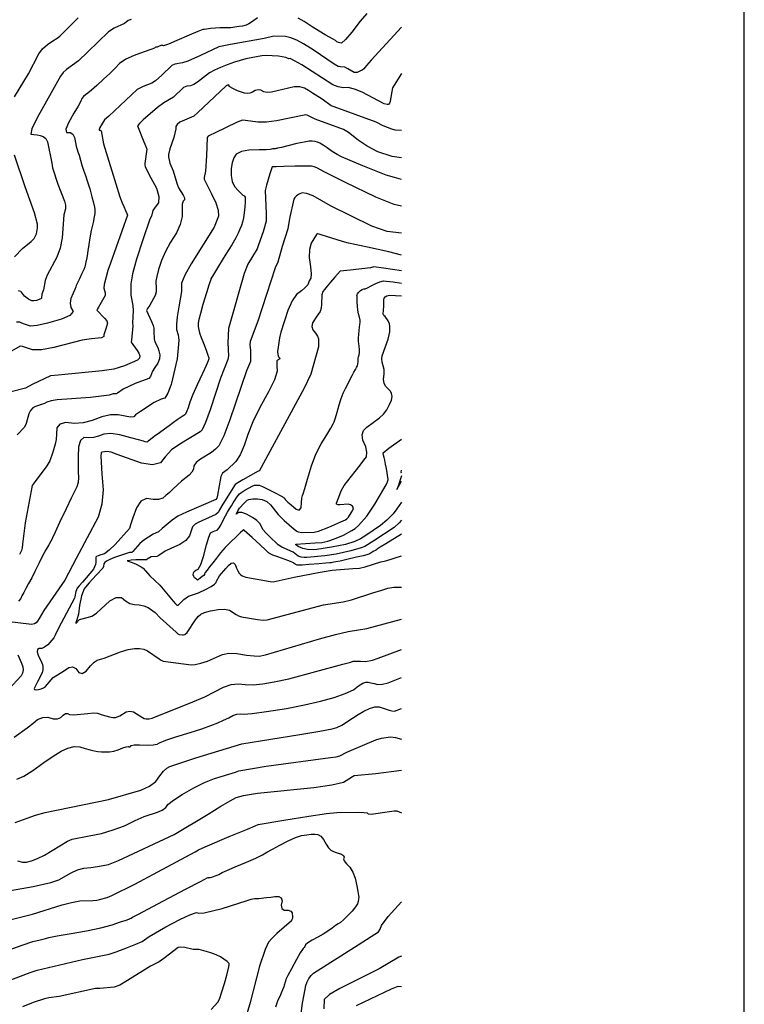
# Model space of a CAD drawing. Extents: x 361922 to 365122, y 1013908 to 1016908.
# Drawn here: x 364846 to 365072, y 1014384 to 1014691 of the extents above; entities that cross this region are included whole.
import ezdxf

# ---------------------------------------------------------------- set-up
doc = ezdxf.new("R2010")
doc.units = 0
doc.header["$LTSCALE"] = 25
doc.header["$MEASUREMENT"] = 0
for name, color, linetype in [('5', 5, 'CONTINUOUS'), ('INDEX', 1, 'CONTINUOUS'), ('INTER', 33, 'CONTINUOUS')]:
    doc.layers.add(name, color=color, linetype=linetype)

msp = doc.modelspace()

# ---------------------------------------------------------------- linework, layer by layer
at = {"layer": '5'}
msp.add_line((365071.59, 1013958.17), (365071.59, 1016858.17), dxfattribs=at)
at = {"layer": 'INDEX', "color": 1, "linetype": 'CONTINUOUS'}
for points in [[(364919.79, 1014691.32), (364918.29, 1014690.21), (364917.14, 1014689.44), (364916.33, 1014689.01), (364915.86, 1014688.91), (364915.1, 1014688.78), (364914.06, 1014688.61), (364912.72, 1014688.4), (364911.48, 1014688.27), (364910.35, 1014688.22), (364909.31, 1014688.24), (364908.09, 1014688.21), (364906.71, 1014688.12), (364905.15, 1014687.97), (364903.97, 1014687.85), (364903.19, 1014687.75), (364902.8, 1014687.67), (364901.25, 1014687.06), (364898.55, 1014685.91), (364894.7, 1014684.22), (364892.03, 1014683.13), (364890.56, 1014682.62), (364890.28, 1014682.71), (364890, 1014682.74), (364889.72, 1014682.71), (364889.44, 1014682.62), (364889.18, 1014682.53), (364888.95, 1014682.43), (364888.73, 1014682.32), (364888.53, 1014682.24), (364888.31, 1014682.18), (364888.1, 1014682.14), (364887.93, 1014682.08), (364887.8, 1014682), (364887.7, 1014681.9), (364886.6, 1014681.46), (364884.49, 1014680.7), (364881.36, 1014679.61), (364878.81, 1014678.41), (364876.82, 1014677.08), (364875.41, 1014675.63), (364873.75, 1014674), (364871.86, 1014672.2), (364869.74, 1014670.22), (364868.09, 1014668.76), (364866.9, 1014667.81), (364866.19, 1014667.37), (364865.59, 1014666.81), (364865.1, 1014666.14), (364864.72, 1014665.35), (364863.89, 1014663.83), (364862.61, 1014661.58), (364860.89, 1014658.61), (364860.12, 1014656.63), (364860.31, 1014655.62), (364861.45, 1014655.61), (364862.29, 1014655.07), (364862.82, 1014654.01), (364863.05, 1014652.44), (364863.26, 1014651.29), (364863.45, 1014650.57), (364863.61, 1014650.29), (364863.86, 1014649.59), (364864.18, 1014648.49), (364864.59, 1014646.99), (364865.07, 1014645.42), (364865.6, 1014643.8), (364866.21, 1014642.11), (364866.84, 1014640.16), (364867.52, 1014637.96), (364868.22, 1014635.5), (364868.72, 1014633.61), (364869, 1014632.32), (364869.06, 1014631.6), (364869.1, 1014631.02), (364869.11, 1014630.59), (364869.1, 1014630.29), (364868.91, 1014629.27), (364868.54, 1014627.53), (364867.98, 1014625.05), (364867.53, 1014622.75), (364867.2, 1014620.63), (364866.97, 1014618.69), (364866.76, 1014617.14), (364866.54, 1014615.98), (364866.34, 1014615.2), (364866.17, 1014614.56), (364866.05, 1014614.05), (364865.95, 1014613.66), (364865.63, 1014612.85), (364865.07, 1014611.6), (364864.28, 1014609.93), (364863.7, 1014608.67), (364863.33, 1014607.83), (364863.17, 1014607.41), (364862.84, 1014606.6), (364862.34, 1014605.41), (364861.67, 1014603.83), (364861.45, 1014602.36), (364861.67, 1014601), (364862.35, 1014599.74), (364861.35, 1014598.51), (364858.68, 1014597.29), (364854.34, 1014596.08), (364851.12, 1014595.39), (364849.03, 1014595.19), (364848.07, 1014595.49), (364847.19, 1014595.8), (364846.4, 1014596.1), (364845.7, 1014596.41), (364844.68, 1014596.42)], [(364953.87, 1014692.68), (364951.88, 1014690.26), (364949.21, 1014686.86), (364947.26, 1014684.6), (364946.02, 1014683.48), (364945.51, 1014683.5), (364945.03, 1014683.63), (364944.57, 1014683.87), (364944.15, 1014684.22), (364943.39, 1014684.71), (364942.29, 1014685.33), (364940.87, 1014686.09), (364939.07, 1014687.16), (364936.91, 1014688.52), (364934.39, 1014690.19), (364932.5, 1014691.29)], [(364964.68, 1014640.88), (364962.53, 1014641.49), (364959.97, 1014642.22), (364952.7, 1014645.15), (364946.05, 1014647.94), (364944.63, 1014648.71), (364943.14, 1014649.66), (364941.57, 1014650.79), (364940.28, 1014651.65), (364939.28, 1014652.23), (364938.55, 1014652.53), (364937.76, 1014652.73), (364936.89, 1014652.83), (364935.94, 1014652.83), (364934.36, 1014652.6), (364932.13, 1014652.12), (364929.26, 1014651.41), (364927.26, 1014650.92), (364926.11, 1014650.65), (364925.84, 1014650.61), (364925.58, 1014650.56), (364925.33, 1014650.51), (364925.09, 1014650.47), (364924.9, 1014650.44), (364924.75, 1014650.44), (364924.64, 1014650.45), (364924.45, 1014650.44), (364924.17, 1014650.38), (364923.82, 1014650.3), (364922.53, 1014650.21), (364920.31, 1014650.13), (364917.17, 1014650.05), (364914.8, 1014649.61), (364913.22, 1014648.81), (364912.43, 1014647.65), (364911.89, 1014646.15), (364911.6, 1014644.32), (364911.58, 1014642.16), (364911.94, 1014640.29), (364912.7, 1014638.69), (364913.85, 1014637.39), (364914.72, 1014636.5), (364915.3, 1014636.02), (364915.6, 1014635.96), (364915.81, 1014635.74), (364915.94, 1014635.37), (364915.99, 1014634.84), (364915.96, 1014633.85), (364915.86, 1014632.41), (364915.7, 1014630.52), (364915.47, 1014628.91), (364915.17, 1014627.59), (364914.82, 1014626.56), (364914.34, 1014625.41), (364913.75, 1014624.14), (364913.03, 1014622.74), (364911.78, 1014620.56), (364909.99, 1014617.59), (364907.67, 1014613.84), (364906.11, 1014611.27), (364905.3, 1014609.87), (364905.24, 1014609.66), (364905.18, 1014609.48), (364905.12, 1014609.34), (364905.06, 1014609.24), (364904.66, 1014607.96), (364903.91, 1014605.52), (364902.81, 1014601.9), (364902.02, 1014599.12), (364901.54, 1014597.19), (364901.36, 1014596.09), (364901.35, 1014595.04), (364901.49, 1014594.03), (364901.79, 1014593.07), (364902.28, 1014591.67), (364902.94, 1014589.86), (364903.78, 1014587.62), (364904.35, 1014586.08), (364904.64, 1014585.25), (364904.66, 1014585.12), (364904.63, 1014584.93), (364904.56, 1014584.67), (364904.45, 1014584.34), (364903.82, 1014582.93), (364902.67, 1014580.43), (364901, 1014576.84), (364899.69, 1014573.85), (364898.76, 1014571.47), (364898.18, 1014569.69), (364897.73, 1014568.44), (364897.41, 1014567.71), (364897.21, 1014567.51), (364896.86, 1014567.26), (364896.34, 1014566.95), (364895.67, 1014566.58), (364894.78, 1014565.98), (364893.66, 1014565.15), (364892.33, 1014564.09), (364890.88, 1014562.99), (364889.31, 1014561.85), (364887.64, 1014560.69), (364886.46, 1014559.83), (364885.77, 1014559.29), (364885.58, 1014559.06), (364885.27, 1014558.97), (364884.83, 1014559.03), (364884.27, 1014559.24), (364882.76, 1014559.68), (364880.31, 1014560.34), (364876.91, 1014561.24), (364874.1, 1014561.62), (364871.88, 1014561.47), (364870.25, 1014560.8), (364868.66, 1014560.41), (364867.13, 1014560.29), (364865.65, 1014560.45), (364864.62, 1014559.53), (364864.04, 1014557.54), (364863.91, 1014554.47), (364863.87, 1014551.85), (364863.92, 1014549.68), (364864.05, 1014547.95), (364863.91, 1014546.39), (364863.52, 1014545.01), (364862.85, 1014543.8), (364861.73, 1014541.54), (364860.16, 1014538.22), (364858.13, 1014533.86), (364856.73, 1014530.84), (364855.94, 1014529.17), (364855.78, 1014528.85), (364855.37, 1014528.12), (364854.72, 1014526.97), (364853.84, 1014525.42), (364852.84, 1014523.55), (364851.74, 1014521.36), (364850.53, 1014518.87), (364849.44, 1014516.69), (364848.48, 1014514.85), (364847.64, 1014513.32), (364846.95, 1014512.03), (364846.4, 1014510.98), (364845.99, 1014510.16), (364845.33, 1014509.35)], [(364964.68, 1014530.27), (364959.81, 1014527.23), (364958.11, 1014526.16), (364957.14, 1014525.54), (364956.9, 1014525.37), (364956.57, 1014525.17), (364956.14, 1014524.93), (364955.61, 1014524.65), (364955.21, 1014524.44), (364954.92, 1014524.28), (364954.75, 1014524.17), (364954.53, 1014524.07), (364954.26, 1014523.96), (364953.92, 1014523.84), (364952.72, 1014523.54), (364950.65, 1014523.05), (364947.71, 1014522.37), (364945.57, 1014521.88), (364944.22, 1014521.59), (364943.66, 1014521.48), (364943.17, 1014521.4), (364942.76, 1014521.33), (364942.41, 1014521.29), (364941.15, 1014521.18), (364938.98, 1014521.01), (364935.9, 1014520.78), (364933.78, 1014520.63), (364932.62, 1014520.55), (364932.43, 1014520.56), (364932.22, 1014520.6), (364931.99, 1014520.67), (364931.76, 1014520.77), (364931.52, 1014520.91), (364931.29, 1014521.08), (364931.05, 1014521.3), (364930.13, 1014521.71), (364928.5, 1014522.34), (364926.19, 1014523.17), (364924.6, 1014523.75), (364923.73, 1014524.1), (364923.58, 1014524.2), (364923.44, 1014524.32), (364923.31, 1014524.45), (364923.19, 1014524.58), (364922.29, 1014525.42), (364920.61, 1014526.96), (364918.16, 1014529.2), (364916.52, 1014530.7), (364915.69, 1014531.46), (364915.68, 1014531.49), (364915.65, 1014531.53), (364915.61, 1014531.56), (364915.55, 1014531.59), (364915.5, 1014531.6), (364915.45, 1014531.58), (364915.41, 1014531.55), (364915.36, 1014531.5), (364915.3, 1014531.45), (364915.22, 1014531.38), (364914.55, 1014530.75), (364913.28, 1014529.56), (364911.4, 1014527.81), (364909.72, 1014526.1), (364908.25, 1014524.42), (364906.99, 1014522.77), (364905.88, 1014521.33), (364904.91, 1014520.09), (364904.1, 1014519.06), (364903.55, 1014518.32), (364903.27, 1014517.87), (364903.26, 1014517.71), (364903.04, 1014517.42), (364902.59, 1014517.03), (364901.93, 1014516.51), (364901.47, 1014516.16), (364901.22, 1014515.97), (364901.16, 1014515.94), (364901.12, 1014515.92), (364901.1, 1014515.93), (364901.1, 1014515.96), (364900.95, 1014516.09), (364900.66, 1014516.33), (364900.21, 1014516.67), (364899.93, 1014517.09), (364899.8, 1014517.59), (364899.84, 1014518.18), (364900.1, 1014518.67), (364900.6, 1014519.07), (364901.34, 1014519.38), (364902.14, 1014520.79), (364903, 1014523.3), (364903.92, 1014526.91), (364904.66, 1014529.38), (364905.21, 1014530.69), (364905.57, 1014530.85), (364906.02, 1014531.05), (364906.57, 1014531.28), (364907.21, 1014531.55), (364907.86, 1014532.2), (364908.51, 1014533.23), (364909.17, 1014534.66), (364909.82, 1014535.95), (364910.46, 1014537.11), (364911.08, 1014538.13), (364911.69, 1014539.12), (364912.27, 1014540.08), (364912.84, 1014541), (364913.35, 1014541.77), (364913.81, 1014542.38), (364914.22, 1014542.84), (364914.93, 1014543.39), (364915.92, 1014544.04), (364917.21, 1014544.77), (364918.19, 1014545.27), (364918.85, 1014545.54), (364919.21, 1014545.58), (364919.56, 1014545.59), (364919.93, 1014545.58), (364920.3, 1014545.54), (364921.35, 1014545.11), (364923.08, 1014544.29), (364925.49, 1014543.08), (364927.14, 1014542.22), (364928.04, 1014541.71), (364928.17, 1014541.54), (364928.32, 1014541.35), (364928.49, 1014541.13), (364928.68, 1014540.89), (364929.3, 1014540.3), (364930.35, 1014539.37), (364931.84, 1014538.09), (364932.86, 1014537.8), (364933.42, 1014538.51), (364933.52, 1014540.19), (364933.65, 1014541.47), (364933.82, 1014542.35), (364934.01, 1014542.82), (364934.55, 1014544.51), (364935.43, 1014547.42), (364936.66, 1014551.55), (364938.06, 1014555.23), (364939.63, 1014558.47), (364941.39, 1014561.27), (364942.65, 1014563.35), (364943.43, 1014564.71), (364943.73, 1014565.34), (364944.12, 1014566.54), (364944.63, 1014568.29), (364945.24, 1014570.61), (364945.88, 1014572.61), (364946.55, 1014574.29), (364947.26, 1014575.67), (364947.95, 1014577.03), (364948.64, 1014578.38), (364949.32, 1014579.72), (364949.89, 1014580.81), (364950.36, 1014581.66), (364950.72, 1014582.25), (364950.98, 1014582.83), (364951.14, 1014583.42), (364951.2, 1014584), (364951.22, 1014584.43), (364951.21, 1014584.72), (364951.16, 1014584.86), (364951.2, 1014585.15), (364951.33, 1014585.59), (364951.55, 1014586.18), (364951.65, 1014586.93), (364951.62, 1014587.84), (364951.48, 1014588.92), (364951.38, 1014589.78), (364951.32, 1014590.42), (364951.29, 1014590.85), (364951.31, 1014591.54), (364951.37, 1014592.51), (364951.48, 1014593.76), (364951.59, 1014594.8), (364951.7, 1014595.65), (364951.82, 1014596.3), (364951.8, 1014597.07), (364951.64, 1014597.96), (364951.34, 1014598.98), (364951.12, 1014600.12), (364950.98, 1014601.38), (364950.92, 1014602.75), (364950.88, 1014603.79), (364950.86, 1014604.49), (364950.84, 1014604.84), (364951.03, 1014605.26), (364951.41, 1014605.72), (364951.98, 1014606.24), (364952.5, 1014606.6), (364952.97, 1014606.8), (364953.38, 1014606.84), (364954.14, 1014607.13), (364955.26, 1014607.69), (364956.74, 1014608.5), (364958.01, 1014609.03), (364959.09, 1014609.27), (364959.96, 1014609.21), (364960.97, 1014609.12), (364962.12, 1014608.97), (364964.68, 1014608.59)], [(364844.82, 1014453.79), (364847, 1014454.78), (364849.8, 1014456.53), (364853.21, 1014459.03), (364856.16, 1014461.04), (364858.66, 1014462.53), (364860.7, 1014463.53), (364862.62, 1014464), (364864.42, 1014463.94), (364866.11, 1014463.37), (364867.61, 1014462.94), (364868.93, 1014462.65), (364870.06, 1014462.51), (364871.23, 1014462.41), (364872.46, 1014462.35), (364873.73, 1014462.33), (364875.05, 1014462.52), (364876.41, 1014462.94), (364877.82, 1014463.58), (364878.84, 1014463.96), (364879.48, 1014464.07), (364879.74, 1014463.92), (364879.99, 1014463.91), (364880.22, 1014464.06), (364880.45, 1014464.36), (364881.39, 1014464.53), (364883.05, 1014464.56), (364885.44, 1014464.46), (364887.27, 1014464.53), (364888.55, 1014464.79), (364889.27, 1014465.22), (364891.22, 1014465.96), (364894.39, 1014467.01), (364898.78, 1014468.37), (364902.42, 1014469.56), (364905.3, 1014470.58), (364907.42, 1014471.42), (364909.27, 1014472.22), (364910.84, 1014472.97), (364912.14, 1014473.67), (364913.34, 1014474.09), (364914.45, 1014474.23), (364915.47, 1014474.08), (364918.21, 1014474.31), (364922.68, 1014474.92), (364928.88, 1014475.91), (364934.46, 1014476.98), (364939.42, 1014478.12), (364943.76, 1014479.33), (364947.19, 1014480.54), (364949.71, 1014481.75), (364951.31, 1014482.96), (364952.61, 1014483.75), (364953.61, 1014484.12), (364954.3, 1014484.05), (364955.15, 1014483.91), (364956.15, 1014483.69), (364957.31, 1014483.38), (364958.77, 1014483.45), (364960.54, 1014483.9), (364964.68, 1014485.53)], [(364842.05, 1014400.51), (364846.41, 1014402.07), (364849.73, 1014403.15), (364852.02, 1014403.73), (364853.71, 1014404.15), (364854.79, 1014404.42), (364855.27, 1014404.52), (364857.38, 1014404.91), (364861.12, 1014405.6), (364866.49, 1014406.56), (364870.94, 1014407.5), (364874.47, 1014408.41), (364877.08, 1014409.29), (364878.83, 1014409.88), (364879.75, 1014410.19), (364879.82, 1014410.21), (364879.95, 1014410.27), (364880.14, 1014410.37), (364880.39, 1014410.51), (364880.9, 1014410.78), (364881.66, 1014411.17), (364882.68, 1014411.69), (364885.64, 1014413.26), (364890.55, 1014415.86), (364897.4, 1014419.5), (364902.01, 1014421.92), (364904.38, 1014423.11), (364904.49, 1014423.08), (364904.73, 1014423.11), (364905.09, 1014423.18), (364905.57, 1014423.31), (364906.08, 1014423.46), (364906.63, 1014423.65), (364907.21, 1014423.86), (364907.76, 1014424.1), (364908.29, 1014424.38), (364908.78, 1014424.69), (364910.31, 1014425.39), (364912.85, 1014426.48), (364916.43, 1014427.96), (364919.26, 1014429.21), (364921.37, 1014430.23), (364922.73, 1014431.02), (364924.52, 1014432.01), (364926.74, 1014433.2), (364929.37, 1014434.6), (364931.66, 1014435.61), (364933.59, 1014436.24), (364935.16, 1014436.49), (364936.53, 1014436.63), (364937.71, 1014436.67), (364938.68, 1014436.61), (364939.59, 1014436.06), (364940.43, 1014435.03), (364941.22, 1014433.52), (364941.95, 1014432.41), (364942.64, 1014431.71), (364943.28, 1014431.41), (364944.05, 1014431.09), (364944.96, 1014430.76), (364946, 1014430.4), (364946.62, 1014429.99), (364946.84, 1014429.53), (364946.64, 1014429.01), (364946.88, 1014428.31), (364947.55, 1014427.43), (364948.66, 1014426.37), (364949.56, 1014424.87), (364950.26, 1014422.92), (364950.76, 1014420.52), (364951.11, 1014418.74), (364951.32, 1014417.56), (364951.38, 1014417), (364951.34, 1014416.38), (364951.21, 1014415.7), (364950.99, 1014414.97), (364950.35, 1014413.96), (364949.29, 1014412.68), (364947.81, 1014411.12), (364946.6, 1014409.94), (364945.67, 1014409.15), (364945.01, 1014408.74), (364944.15, 1014408.16), (364943.08, 1014407.4), (364941.8, 1014406.46), (364940.34, 1014405.51), (364938.68, 1014404.54), (364936.84, 1014403.56), (364935.54, 1014402.76), (364934.79, 1014402.13), (364934.59, 1014401.68), (364934.36, 1014401.3), (364934.1, 1014400.98), (364933.81, 1014400.74), (364933.09, 1014399.61), (364931.95, 1014397.59), (364930.38, 1014394.69), (364929.28, 1014392.6), (364928.66, 1014391.32), (364928.51, 1014390.87), (364928.4, 1014390.52), (364928.33, 1014390.27), (364928.3, 1014390.14), (364928.24, 1014389.89), (364928.16, 1014389.54), (364928.04, 1014389.08), (364927.66, 1014388.1), (364927, 1014386.59), (364926.07, 1014384.56), (364925.39, 1014382.72)]]:
    msp.add_lwpolyline(points, dxfattribs=at)
at = {"layer": 'INTER', "color": 33, "linetype": 'CONTINUOUS'}
for points in [[(364844.1, 1014666.67), (364848.44, 1014673.89), (364851.64, 1014680.06), (364852.84, 1014681.71), (364854.31, 1014683.06), (364856.05, 1014684.13), (364857.36, 1014684.99), (364858.25, 1014685.64), (364863.91, 1014691.34)], [(364880.39, 1014690.86), (364879.52, 1014690.56), (364878.37, 1014689.61), (364875.09, 1014688.1), (364873.37, 1014686.97), (364866.95, 1014680.75), (364863.99, 1014677.93), (364860.25, 1014675.22), (364859.22, 1014674.26), (364858.37, 1014673.1), (364851.12, 1014660.14), (364849.47, 1014656.72), (364849.14, 1014655), (364850.12, 1014654.99), (364851.1, 1014654.87), (364852.07, 1014654.65), (364853.03, 1014654.32), (364853.8, 1014653.66), (364854.36, 1014652.67), (364855.67, 1014645.98), (364855.96, 1014644.51), (364857.6, 1014639.45), (364859.65, 1014634.17), (364859.98, 1014632.86), (364860.01, 1014631.77), (364859.41, 1014629.89), (364858.9, 1014622.7), (364858.29, 1014619.52), (364857.29, 1014616.65), (364854.27, 1014611.02), (364853.65, 1014609.44), (364853.07, 1014606.53), (364852.55, 1014605.15), (364852.53, 1014603.93), (364852.32, 1014603.67), (364850.89, 1014603.18), (364850.12, 1014603.07), (364849.48, 1014603.1), (364848.39, 1014603.55), (364847.16, 1014604.48), (364846.21, 1014605.71), (364845.99, 1014605.96), (364845.35, 1014606.15)], [(364964.68, 1014688.48), (364955.22, 1014678.11), (364953.79, 1014676.49), (364952.94, 1014675.45), (364952.41, 1014675.04), (364951.72, 1014674.66), (364950.86, 1014674.33), (364949.94, 1014674.34), (364947.95, 1014675.44), (364947.05, 1014675.91), (364945.64, 1014676.1), (364945.01, 1014676.21), (364943.77, 1014676.84), (364937.13, 1014681.4), (364934.19, 1014683.21), (364932.1, 1014684.33), (364930.21, 1014685.09), (364928.54, 1014685.5), (364924.89, 1014685.64), (364921.85, 1014684.88), (364911.44, 1014683.01), (364909.29, 1014682.62), (364907.79, 1014682.28), (364902.03, 1014679.55), (364898.13, 1014677.86), (364896.41, 1014677.26), (364894.1, 1014676.91), (364893.1, 1014676.5), (364890.01, 1014673.49), (364887.98, 1014671.72), (364886.84, 1014671.01), (364884.18, 1014669.92), (364883.09, 1014669.44), (364882.32, 1014668.96), (364873.45, 1014660.64), (364872.14, 1014659.52), (364871.14, 1014657.92), (364870.66, 1014657.09), (364870.45, 1014656.54), (364870.5, 1014656.26), (364870.82, 1014656.26), (364871.06, 1014656.05), (364871.78, 1014652.06), (364876.88, 1014635.46), (364877.6, 1014633.61), (364878.11, 1014632.49), (364878.72, 1014631.25), (364879.12, 1014630.34), (364879.32, 1014629.76), (364873.95, 1014614.83), (364873.16, 1014612.57), (364872.07, 1014608.18), (364871.94, 1014607.02), (364872.36, 1014605.57), (364872.28, 1014604.71), (364870.28, 1014601.12), (364869.93, 1014600.53), (364869.77, 1014600.11), (364872.17, 1014597.62), (364872.85, 1014596.78), (364873.11, 1014596.09), (364872.54, 1014594.33), (364871.94, 1014592.45), (364871.88, 1014591.91), (364871.21, 1014591.52), (364868.06, 1014591.24), (364865.17, 1014590.74), (364856.36, 1014588.45), (364852.48, 1014587.76), (364849.63, 1014587.73), (364846.53, 1014588.78), (364845.79, 1014588.93), (364842.43, 1014586.99)], [(364964.68, 1014674.01), (364962.41, 1014670.33), (364961.91, 1014669.46), (364961.53, 1014667.18), (364961.15, 1014665.28), (364961, 1014664.75), (364960.71, 1014664.34), (364960.25, 1014664.28), (364959.33, 1014664.53), (364952.44, 1014668.12), (364950.08, 1014669.13), (364948.12, 1014669.6), (364946.56, 1014669.53), (364944.97, 1014669.82), (364943.34, 1014670.48), (364933.63, 1014676.64), (364931.37, 1014677.98), (364930.03, 1014678.61), (364929.63, 1014678.53), (364928.66, 1014678.94), (364926.37, 1014679.36), (364924.36, 1014679.53), (364922.61, 1014679.56), (364921.13, 1014679.45), (364916.2, 1014678.56), (364912.65, 1014677.55), (364910.34, 1014676.73), (364908.27, 1014675.9), (364906.46, 1014675.06), (364904.88, 1014674.2), (364901.1, 1014671.24), (364900, 1014670.51), (364898.9, 1014670.1), (364897.79, 1014670.01), (364896.72, 1014669.56), (364893.64, 1014666.6), (364890.58, 1014664.86), (364888.63, 1014663.4), (364884.16, 1014659.48), (364882.99, 1014658.34), (364882.41, 1014657.62), (364884.36, 1014652.69), (364885, 1014651.18), (364885.29, 1014650.34), (364884.74, 1014645.88), (364884.67, 1014645.48), (364884.82, 1014644.81), (364886.59, 1014641.44), (364888.29, 1014638.22), (364889.08, 1014635.62), (364888.95, 1014633.64), (364887.9, 1014632.29), (364887.21, 1014631.22), (364886.79, 1014629.52), (364886.27, 1014628.56), (364884.05, 1014622.05), (364882.15, 1014616.03), (364880.89, 1014611.47), (364880.29, 1014608.38), (364880.31, 1014604.83), (364880.91, 1014601.58), (364881.07, 1014600.05), (364880.82, 1014596.12), (364880.96, 1014595.24), (364880.54, 1014590.74), (364880.48, 1014590.16), (364882.31, 1014587.58), (364882.79, 1014586.74), (364883.18, 1014585.87), (364883.05, 1014585.12), (364882.39, 1014584.5), (364878.33, 1014582.83), (364876.67, 1014582.22), (364875.07, 1014581.71), (364871.44, 1014581.19), (364857.7, 1014579.9), (364855.33, 1014579.69), (364849.57, 1014576.93), (364847.49, 1014575.84), (364843.05, 1014574.68)], [(364964.68, 1014656.18), (364962.76, 1014656.33), (364961.66, 1014656.58), (364959.03, 1014657.63), (364956.84, 1014658.82), (364943.71, 1014663.54), (364942.77, 1014663.94), (364939.98, 1014665.95), (364937.02, 1014667.8), (364935.7, 1014668.64), (364934.48, 1014669.42), (364932.99, 1014669.8), (364931.21, 1014669.78), (364924.16, 1014668.11), (364922.88, 1014668.01), (364921.79, 1014668.21), (364920.9, 1014668.73), (364920.01, 1014668.89), (364919.13, 1014668.7), (364918.26, 1014668.16), (364917.41, 1014667.83), (364916.59, 1014667.72), (364915.79, 1014667.83), (364913.54, 1014668.62), (364912.09, 1014669.31), (364911.17, 1014669.83), (364910.79, 1014670.18), (364910.95, 1014670.37), (364910.72, 1014670.42), (364910.07, 1014670.18), (364901.07, 1014661.72), (364899.93, 1014660.67), (364895.66, 1014658.75), (364894.76, 1014658.11), (364894.34, 1014657.43), (364894.4, 1014656.68), (364893.74, 1014653.96), (364892.51, 1014650.45), (364892.04, 1014648.74), (364892.04, 1014647.97), (364892.52, 1014646.04), (364893.56, 1014643.58), (364894.64, 1014639.72), (364895.16, 1014638.33), (364896.67, 1014636.05), (364897.09, 1014635.21), (364897.08, 1014634.59), (364896.65, 1014634.19), (364896.38, 1014633.18), (364896.34, 1014629.36), (364895.76, 1014626.92), (364894.53, 1014624.24), (364892.66, 1014621.33), (364891.11, 1014618.46), (364889.9, 1014615.62), (364889.01, 1014612.81), (364888.42, 1014610.68), (364888.14, 1014609.24), (364888.21, 1014606.82), (364888.22, 1014605.91), (364887.9, 1014604.76), (364886.24, 1014601.75), (364885.58, 1014600.62), (364885.26, 1014599.99), (364886.81, 1014596.57), (364887.3, 1014595.38), (364887.52, 1014594.57), (364887.47, 1014593.44), (364887.64, 1014591.23), (364887.83, 1014590.27), (364888.74, 1014588.47), (364889.07, 1014587.5), (364889.39, 1014586.25), (364889.28, 1014584.96), (364888.74, 1014583.64), (364887.78, 1014582.27), (364887.08, 1014581.11), (364886.47, 1014579.43), (364885.95, 1014578.82), (364881.73, 1014577.24), (364877.92, 1014575.51), (364876.13, 1014574.25), (364875.78, 1014574.02), (364874.84, 1014574.01), (364873.53, 1014573.61), (364867.74, 1014572.91), (364857.41, 1014572.15), (364855.49, 1014571.86), (364854.17, 1014571.47), (364853.47, 1014570.98), (364850.66, 1014570.11), (364849.79, 1014569.64), (364849.1, 1014568.88), (364848.58, 1014567.84), (364847.71, 1014564.78), (364847.15, 1014563.68), (364844.89, 1014561.25)], [(364964.68, 1014647.7), (364961.8, 1014648.12), (364957.31, 1014649.59), (364954.06, 1014651.31), (364951.24, 1014653.19), (364948.15, 1014655.57), (364946.59, 1014656.49), (364937.81, 1014659.75), (364935.29, 1014660.96), (364934.87, 1014661.08), (364925.78, 1014659.2), (364922.64, 1014658.83), (364919.96, 1014658.81), (364916.13, 1014659.34), (364915.13, 1014659.39), (364913.5, 1014658.76), (364906.39, 1014655.35), (364905.03, 1014654.72), (364904.44, 1014654.47), (364904.08, 1014653.96), (364903.94, 1014648.32), (364903.6, 1014643.51), (364903.24, 1014641.58), (364903.24, 1014640.97), (364905.5, 1014636.41), (364906.84, 1014633.66), (364907.56, 1014631.35), (364907.67, 1014629.49), (364906.31, 1014625.99), (364899.1, 1014614.55), (364897.15, 1014611.03), (364896.18, 1014608.54), (364896.17, 1014605.94), (364895.3, 1014601.14), (364894.8, 1014598.07), (364894.56, 1014595.74), (364894.58, 1014594.15), (364895.05, 1014592.46), (364895.27, 1014590.81), (364895.14, 1014588.43), (364894.77, 1014585.01), (364892.87, 1014576.97), (364891.91, 1014574.24), (364890.89, 1014572.72), (364889.82, 1014572.4), (364887.6, 1014571.29), (364883.33, 1014568.55), (364881.8, 1014567.45), (364881.27, 1014566.92), (364880.19, 1014566.76), (364876.38, 1014567.54), (364873.95, 1014567.53), (364871.26, 1014566.91), (364868.31, 1014565.71), (364865.46, 1014565), (364862.7, 1014564.79), (364860.03, 1014565.08), (364858.23, 1014564.62), (364857.28, 1014563.42), (364857.2, 1014561.47), (364857.03, 1014559.76), (364856.78, 1014558.3), (364856.03, 1014555.82), (364855.05, 1014553.17), (364854.16, 1014551.59), (364850.19, 1014546.28), (364849.61, 1014545.45), (364847.36, 1014533.75), (364846.59, 1014527.18), (364846.46, 1014526.03), (364846.23, 1014525.12), (364845.64, 1014523.91)], [(364844.03, 1014616.82), (364846.58, 1014619.36), (364849.24, 1014621.57), (364849.81, 1014622.07), (364850.18, 1014622.53), (364850.89, 1014623.98), (364851.23, 1014625.85), (364851.19, 1014627), (364850.31, 1014630.55), (364847.4, 1014638.62), (364844.09, 1014648.46)], [(364964.68, 1014632.6), (364962.38, 1014633.1), (364956.68, 1014635.35), (364947.21, 1014640), (364940.83, 1014643.23), (364938.31, 1014644.52), (364937.47, 1014644.89), (364936.64, 1014645.09), (364934.11, 1014645.1), (364931.5, 1014645.06), (364928, 1014644.98), (364925.64, 1014644.91), (364924.42, 1014644.85), (364923.65, 1014642.7), (364922.58, 1014639.11), (364922.17, 1014637.49), (364922.56, 1014630.34), (364922.57, 1014628.9), (364922.48, 1014627.9), (364921.6, 1014624.6), (364920.16, 1014620.54), (364919.67, 1014619.32), (364916.8, 1014614.45), (364915.63, 1014611.56), (364910.73, 1014594.41), (364910.59, 1014589.96), (364910.77, 1014585.93), (364910.6, 1014584.78), (364908.32, 1014578.91), (364905.05, 1014569.02), (364903.64, 1014565.06), (364902.62, 1014562.77), (364901.99, 1014562.14), (364895.59, 1014558.33), (364893, 1014556.54), (364891.06, 1014554.4), (364889.57, 1014552.57), (364887.11, 1014551.89), (364883.67, 1014552.37), (364876.08, 1014555.14), (364874.16, 1014555.8), (364872.94, 1014556.05), (364871.28, 1014555.82), (364871.07, 1014555.64), (364870.93, 1014554.65), (364871.29, 1014549.06), (364871.67, 1014544.08), (364871.28, 1014539.6), (364870.13, 1014535.62), (364863.33, 1014522.65), (364859.76, 1014515.92), (364853.23, 1014506.49), (364851.75, 1014503.91), (364851.25, 1014503.13), (364850.77, 1014502.58), (364850.3, 1014502.27), (364849.41, 1014502.13), (364841.64, 1014503.05)], [(364964.68, 1014624.21), (364960.24, 1014624.71), (364955.44, 1014626.31), (364942.63, 1014632.7), (364937.15, 1014635.78), (364935.1, 1014636.55), (364933.8, 1014636.7), (364933.2, 1014636.55), (364932.59, 1014636.24), (364931.97, 1014635.79), (364931.5, 1014635.32), (364931.18, 1014634.82), (364929.77, 1014628.7), (364929.28, 1014625.52), (364927.51, 1014620.05), (364926.21, 1014615.1), (364925.37, 1014613.4), (364919.91, 1014596.73), (364917.52, 1014590.33), (364917.41, 1014589.24), (364917.66, 1014587.67), (364917.69, 1014586.81), (364917.67, 1014584.1), (364916.37, 1014581.27), (364911.15, 1014565.95), (364909.28, 1014560.89), (364907.82, 1014557.83), (364906.77, 1014556.77), (364905.46, 1014555.72), (364902.01, 1014553.68), (364900.72, 1014552.66), (364899.99, 1014551.61), (364899.83, 1014550.56), (364899.33, 1014549.57), (364898.49, 1014548.67), (364896.1, 1014546.84), (364893.55, 1014544.37), (364892.36, 1014543.24), (364891.28, 1014542.29), (364890.31, 1014541.52), (364888.97, 1014541.12), (364887.27, 1014541.08), (364885.2, 1014541.41), (364883.46, 1014540.55), (364882.05, 1014538.53), (364880.98, 1014535.32), (364880.26, 1014533.17), (364879.91, 1014532.08), (364875.41, 1014526.99), (364873.57, 1014525.24), (364872.09, 1014524.17), (364870.98, 1014523.8), (364870.18, 1014523.49), (364869.67, 1014523.25), (364869.47, 1014523.08), (364869.43, 1014521.54), (364869.36, 1014520.83), (364868.74, 1014519.37), (364865.31, 1014515.33), (364864.24, 1014514.16), (364863.63, 1014513.46), (364863.15, 1014512.38), (364862.83, 1014510.71), (364862.8, 1014510.33), (364857.74, 1014500.95), (364856.79, 1014498.79), (364856.3, 1014497.97), (364854.44, 1014495.79), (364853.45, 1014495), (364852.54, 1014494.6), (364851.72, 1014494.6), (364851.26, 1014494.26), (364851.15, 1014493.58), (364851.4, 1014492.57), (364852.5, 1014490.32), (364852.78, 1014489.62), (364852.92, 1014488.83), (364852.9, 1014487.96), (364852.69, 1014487.03), (364851.19, 1014484.18), (364850.24, 1014482.11), (364850.32, 1014481.82), (364850.77, 1014481.71), (364851.59, 1014481.79), (364852.37, 1014481.98), (364853.1, 1014482.29), (364853.78, 1014482.71), (364855.54, 1014484.82), (364856.14, 1014485.51), (364859.65, 1014487.75), (364860.98, 1014488.7), (364862.17, 1014488.9), (364863.22, 1014488.37), (364864.11, 1014487.09), (364865.16, 1014486.81), (364866.38, 1014487.5), (364867.75, 1014489.19), (364868.91, 1014490.35), (364869.84, 1014491), (364871.99, 1014491.59), (364877.08, 1014493.54), (364879.53, 1014494.28), (364881.52, 1014494.64), (364883.03, 1014494.59), (364884.37, 1014494.34), (364885.53, 1014493.87), (364889.17, 1014491.35), (364889.79, 1014490.95), (364890.42, 1014490.68), (364899.19, 1014489.49), (364900.44, 1014489.59), (364902.12, 1014489.99), (364904.25, 1014490.68), (364908.96, 1014492.77), (364910.85, 1014493.09), (364913.34, 1014493.02), (364916.43, 1014492.56), (364918.77, 1014492.3), (364920.37, 1014492.24), (364922.32, 1014492.62), (364939.13, 1014497.6), (364944.16, 1014499), (364948.08, 1014499.94), (364953.94, 1014500.88), (364964.68, 1014503.78)], [(364964.68, 1014617.29), (364960.8, 1014618.34), (364954.14, 1014619.83), (364948.23, 1014621.04), (364946.3, 1014621.57), (364939.72, 1014623.67), (364939.04, 1014623.9), (364938.51, 1014623.95), (364938.22, 1014623.74), (364936.53, 1014621.02), (364936.01, 1014619.09), (364935.96, 1014616.62), (364936.38, 1014613.63), (364936.54, 1014611.47), (364936.45, 1014610.17), (364935.88, 1014609.3), (364935.77, 1014608.71), (364935.52, 1014608.07), (364934.59, 1014607.08), (364933.51, 1014606.2), (364932.02, 1014605.07), (364930.6, 1014603.02), (364929.27, 1014600.05), (364927.13, 1014593.3), (364926.65, 1014591.5), (364926.28, 1014588.64), (364926.11, 1014587.29), (364926.12, 1014586.28), (364926.33, 1014585.62), (364926.72, 1014585.31), (364926.86, 1014585.05), (364926.33, 1014584.69), (364926.04, 1014584.55), (364925.83, 1014584.33), (364925.85, 1014582.65), (364925.93, 1014581.07), (364925.08, 1014578.4), (364923.3, 1014574.62), (364920.59, 1014569.74), (364918.41, 1014565.33), (364916.76, 1014561.37), (364915.63, 1014557.88), (364914.39, 1014555.05), (364913.03, 1014552.89), (364910.38, 1014550.3), (364908.93, 1014549.28), (364908.42, 1014548.26), (364907.34, 1014542.44), (364907.14, 1014541.5), (364906.88, 1014541.07), (364897.66, 1014537.14), (364895.03, 1014535.86), (364893.2, 1014534.67), (364890.13, 1014532.03), (364888.93, 1014531.04), (364887.27, 1014530.24), (364884.42, 1014528.42), (364883.1, 1014527.38), (364880.93, 1014524.88), (364880.6, 1014524.58), (364879.94, 1014524.55), (364875.29, 1014523.02), (364873.74, 1014522.41), (364872.72, 1014521.89), (364872.21, 1014521.47), (364871.9, 1014521.05), (364871.81, 1014520.2), (364871.61, 1014519.7), (364869.48, 1014517.45), (364867.35, 1014515.09), (364866.17, 1014513.72), (364865.77, 1014513.18), (364864.99, 1014511.05), (364864.35, 1014508.06), (364864.05, 1014505.26), (364863.45, 1014503.56), (364863.19, 1014502.72), (364863.16, 1014502.38), (364864.29, 1014503.6), (364867.12, 1014504.4), (364868.19, 1014504.68), (364869.66, 1014505.61), (364873.83, 1014509.43), (364875.78, 1014510.55), (364877.41, 1014510.55), (364878.7, 1014509.43), (364880.06, 1014508.67), (364881.47, 1014508.28), (364882.94, 1014508.24), (364884.35, 1014507.93), (364885.69, 1014507.35), (364887.95, 1014505.78), (364889.48, 1014504.14), (364894.46, 1014499.65), (364895, 1014499.18), (364895.43, 1014498.93), (364896.42, 1014498.86), (364896.79, 1014498.83), (364897.16, 1014498.93), (364897.93, 1014499.55), (364900.47, 1014503.51), (364901.3, 1014504.58), (364902.2, 1014505.36), (364903.35, 1014505.82), (364905.14, 1014506.31), (364907.56, 1014506.81), (364909.56, 1014506.9), (364911.13, 1014506.55), (364913.21, 1014505.19), (364913.95, 1014504.78), (364914.85, 1014504.44), (364919.79, 1014503.69), (364921.57, 1014503.48), (364922.87, 1014503.49), (364940.41, 1014508.17), (364946.53, 1014509.14), (364949.17, 1014509.76), (364955.83, 1014511.94), (364958.55, 1014512.84), (364960.41, 1014513.39), (364962.34, 1014513.71), (364964.68, 1014513.7)], [(364964.68, 1014534.61), (364964.01, 1014533.78), (364962.47, 1014532.38), (364956.11, 1014528.21), (364953.32, 1014526.47), (364952.19, 1014525.98), (364948.96, 1014525.06), (364944.39, 1014524.05), (364940.81, 1014523.46), (364935.24, 1014523.01), (364934.37, 1014522.98), (364933.48, 1014523.08), (364932.46, 1014523.45), (364930.91, 1014524.61), (364927.43, 1014526.21), (364926.24, 1014526.92), (364923.43, 1014529.67), (364922.37, 1014530.63), (364921.54, 1014531.59), (364920.54, 1014533.56), (364919.66, 1014534.54), (364918.27, 1014535.51), (364916.38, 1014536.49), (364914.93, 1014536.99), (364913.94, 1014537.02), (364913.4, 1014536.57), (364913.18, 1014536.5), (364913.7, 1014537.5), (364914.23, 1014538.37), (364915.64, 1014539.97), (364916.55, 1014540.86), (364917.17, 1014541.1), (364918.4, 1014541.28), (364919.84, 1014541.28), (364921.29, 1014541.03), (364922.71, 1014540.42), (364923.91, 1014539.46), (364926.28, 1014536.44), (364928.17, 1014534.52), (364931.3, 1014531.79), (364932.1, 1014531.22), (364932.53, 1014530.98), (364933.69, 1014530.75), (364937.48, 1014530.93), (364938.84, 1014531.23), (364942.11, 1014532.49), (364945.82, 1014534.1), (364947.21, 1014534.75), (364947.72, 1014535.07), (364948.23, 1014535.62), (364949.06, 1014536.87), (364949.58, 1014537.75), (364949.72, 1014538.47), (364949.48, 1014539.02), (364948.85, 1014539.4), (364948.11, 1014539.6), (364945.53, 1014539.39), (364945, 1014539.4), (364944.5, 1014539.59), (364944.42, 1014539.92), (364945.44, 1014542.65), (364945.87, 1014543.83), (364946.82, 1014545.42), (364950.28, 1014549.84), (364951.85, 1014551.81), (364953.01, 1014553.34), (364953.76, 1014554.42), (364953.96, 1014555.81), (364953.6, 1014557.53), (364952.68, 1014559.57), (364952.43, 1014561.28), (364952.85, 1014562.65), (364953.92, 1014563.68), (364957.84, 1014566.51), (364959.08, 1014567.66), (364960.14, 1014569.04), (364961.02, 1014570.67), (364961.56, 1014572.06), (364961.76, 1014573.2), (364961.63, 1014574.1), (364961.26, 1014574.92), (364959.8, 1014576.32), (364959.29, 1014577.3), (364959.11, 1014578.6), (364959.28, 1014580.23), (364959.27, 1014581.66), (364958.73, 1014583.95), (364958.61, 1014584.96), (364958.72, 1014585.93), (364960.53, 1014591.14), (364960.9, 1014592.45), (364961.07, 1014593.4), (364961.08, 1014595.15), (364960.98, 1014595.91), (364960.6, 1014596.82), (364959.63, 1014598.16), (364959.25, 1014598.52), (364959.02, 1014598.89), (364959.26, 1014601.36), (364959.18, 1014603.36), (364959.29, 1014603.9), (364959.61, 1014604.32), (364960.16, 1014604.62), (364960.94, 1014604.79), (364964.68, 1014604.62)], [(364843.98, 1014466.9), (364848.01, 1014469.88), (364849.74, 1014471.2), (364851.28, 1014472.4), (364852.85, 1014473.04), (364854.47, 1014473.14), (364856.12, 1014472.68), (364857.47, 1014472.65), (364858.52, 1014473.03), (364859.26, 1014473.84), (364859.96, 1014474.28), (364860.62, 1014474.35), (364861.24, 1014474.04), (364862.49, 1014473.94), (364866.88, 1014474.37), (364868.74, 1014474.49), (364869.97, 1014474.42), (364871.37, 1014473.86), (364873.71, 1014473.28), (364874.76, 1014473.12), (364875.56, 1014473.11), (364876.87, 1014473.58), (364878.9, 1014474.81), (364880.02, 1014475.06), (364881.15, 1014474.84), (364883.96, 1014473.12), (364884.48, 1014472.8), (364885.16, 1014472.64), (364886, 1014472.65), (364887.01, 1014472.83), (364899.71, 1014477.96), (364903.44, 1014479.57), (364909.23, 1014482.51), (364911.66, 1014483.35), (364913.9, 1014483.62), (364915.95, 1014483.32), (364918.49, 1014483.31), (364921.53, 1014483.58), (364925.05, 1014484.15), (364929.61, 1014485.14), (364946.39, 1014489.68), (364948.87, 1014490.38), (364949.63, 1014490.6), (364950.87, 1014490.66), (364951.89, 1014490.6), (364953.53, 1014490.55), (364955.69, 1014490.98), (364957.44, 1014491.57), (364964.68, 1014494.29)], [(364845.14, 1014492.61), (364846.27, 1014490), (364846.62, 1014488.83), (364846.75, 1014487.95), (364846.52, 1014486.89), (364846.1, 1014486.11), (364842.32, 1014481.96)], [(364844.24, 1014440.31), (364850.61, 1014442.57), (364853.67, 1014443.46), (364873.42, 1014447.5), (364883.48, 1014450.43), (364886.15, 1014451.61), (364888.12, 1014453.1), (364889.39, 1014454.9), (364890.55, 1014456.28), (364891.59, 1014457.22), (364892.52, 1014457.75), (364900.61, 1014460.46), (364907.78, 1014462.65), (364912.56, 1014464.11), (364914.96, 1014464.84), (364933.05, 1014467.73), (364939.24, 1014468.79), (364943.08, 1014469.52), (364944.57, 1014469.94), (364946.13, 1014470.64), (364949.43, 1014472.9), (364951.17, 1014474.04), (364952.95, 1014475.05), (364954.78, 1014475.92), (364956.37, 1014476.37), (364957.74, 1014476.39), (364960.85, 1014475.37), (364961.7, 1014475.13), (364962.5, 1014475.09), (364964.68, 1014475.93)], [(364844.98, 1014428.36), (364846.61, 1014427.91), (364847.79, 1014427.94), (364849.34, 1014428.32), (364851.27, 1014429.06), (364853.45, 1014430.14), (364860.6, 1014434.49), (364862, 1014435.13), (364867.35, 1014436.11), (364871.17, 1014436.92), (364874.83, 1014437.99), (364878.32, 1014439.32), (364881.64, 1014440.93), (364884.47, 1014442.15), (364888.66, 1014443.49), (364890.13, 1014444.14), (364891.21, 1014444.96), (364891.91, 1014445.95), (364893.61, 1014447.3), (364896.29, 1014449.02), (364899.97, 1014451.09), (364903.34, 1014452.76), (364906.4, 1014454.01), (364912.93, 1014456.06), (364913.97, 1014456.43), (364922.56, 1014457.91), (364942.56, 1014460.56), (364944.36, 1014460.82), (364945.53, 1014461.12), (364947.66, 1014462.21), (364954.02, 1014464.99), (364956.74, 1014466.08), (364958.48, 1014466.65), (364961.29, 1014467), (364962.85, 1014466.85), (364964.68, 1014466.35)], [(364839.16, 1014418.49), (364849.85, 1014420.31), (364855.43, 1014421.61), (364857.84, 1014422.45), (364861.75, 1014424.63), (364863.67, 1014425.5), (364865.72, 1014426.06), (364867.9, 1014426.31), (364869.9, 1014426.6), (364871.72, 1014426.92), (364873.36, 1014427.26), (364876.47, 1014428.46), (364893.84, 1014436.55), (364904.45, 1014442.96), (364908.35, 1014445.36), (364911.25, 1014447.07), (364913.16, 1014448.1), (364915.5, 1014448.77), (364919.81, 1014449.46), (364937.41, 1014451.21), (364943.02, 1014452.02), (364946.66, 1014452.95), (364948.33, 1014453.98), (364949.44, 1014454.67), (364950, 1014455.02), (364956.67, 1014455.57), (364964.68, 1014456.65)], [(364840.1, 1014409.32), (364849.72, 1014411.76), (364858.96, 1014414.64), (364861.86, 1014415.41), (364864.44, 1014415.84), (364868.5, 1014416.02), (364869.78, 1014416.13), (364870.58, 1014416.25), (364872.91, 1014416.94), (364874.44, 1014417.5), (364881.57, 1014421.07), (364891.64, 1014426.49), (364900.41, 1014431.18), (364901.4, 1014431.79), (364903.5, 1014432.77), (364911, 1014435.9), (364916.69, 1014438.25), (364919.06, 1014439.28), (364920.04, 1014439.71), (364928.08, 1014441.09), (364935.79, 1014442.29), (364941.29, 1014443.08), (364944.57, 1014443.43), (364951.31, 1014443.51), (364952.97, 1014443.47), (364953.99, 1014443.31), (364954.36, 1014443.02), (364955.26, 1014442.93), (364960.24, 1014443.62), (364962.45, 1014443.96), (364963.22, 1014443.96), (364964.68, 1014443.31)], [(364839.31, 1014389.89), (364848.93, 1014393.52), (364851.14, 1014394.25), (364865.27, 1014397.61), (364873.63, 1014399.29), (364875.81, 1014399.93), (364879.31, 1014401.28), (364881.87, 1014402.32), (364883.84, 1014403.24), (364886.04, 1014404.74), (364891.22, 1014407.76), (364895.59, 1014410.08), (364898.77, 1014411.56), (364900.76, 1014412.2), (364901.56, 1014412.01), (364903.17, 1014412.16), (364908.84, 1014413.52), (364916.24, 1014415.89), (364917.82, 1014416.38), (364918.88, 1014416.59), (364920.25, 1014416.57), (364922.63, 1014416.9), (364923.93, 1014417.06), (364925.21, 1014417.18), (364926.48, 1014417.25), (364927.23, 1014416.82), (364927.48, 1014415.9), (364927.22, 1014414.49), (364927.45, 1014413.52), (364928.18, 1014413.01), (364929.39, 1014412.94), (364930.22, 1014412.67), (364930.66, 1014412.17), (364930.72, 1014410.91), (364930.69, 1014410.5), (364930.55, 1014410.02), (364930.38, 1014409.61), (364925.89, 1014405.65), (364924.28, 1014404.13), (364923.26, 1014402.98), (364922.23, 1014400.68), (364920.49, 1014395.54), (364917.5, 1014384.12), (364916.65, 1014380.9)], [(364905.37, 1014381.99), (364907.43, 1014384.26), (364908, 1014385.22), (364909.55, 1014390.09), (364910.24, 1014392.66), (364910.85, 1014395.26), (364911.04, 1014396.06), (364910.99, 1014396.35), (364910.35, 1014396.97), (364908.31, 1014398.38), (364906.91, 1014399.07), (364905.32, 1014399.64), (364901.59, 1014400.66), (364899.75, 1014400.72), (364897.15, 1014401.29), (364895.96, 1014401.43), (364895.08, 1014401.34), (364890.63, 1014397.92), (364889.13, 1014396.81), (364886.51, 1014395.5), (364879.25, 1014390.98), (364876.88, 1014389.62), (364875.14, 1014388.93), (364870.65, 1014388.48), (364869.31, 1014388.58), (364858.03, 1014386.03), (364854.8, 1014385.57), (364853.39, 1014385.3), (364849.85, 1014384.18), (364846.58, 1014382.82)]]:
    msp.add_lwpolyline(points, dxfattribs=at)
for points, elevation in [([(364964.68, 1014612.43), (364959.11, 1014613.26), (364956.12, 1014613.69), (364955.06, 1014613.34), (364948.69, 1014612.64), (364946.65, 1014612.43), (364945.57, 1014612.27), (364943.97, 1014610.47), (364942.6, 1014608.88), (364941.52, 1014607.59), (364940.73, 1014606.6), (364940.24, 1014605.93), (364939.91, 1014604.94), (364939.78, 1014602.01), (364939.65, 1014600.72), (364939.36, 1014599.75), (364938.37, 1014598.29), (364937.01, 1014596.15), (364936.81, 1014595.04), (364937.11, 1014593.96), (364937.94, 1014592.92), (364938.5, 1014592.02), (364938.81, 1014591.25), (364938.88, 1014590), (364938.82, 1014588.74), (364936.4, 1014580.22), (364934.38, 1014575.82), (364920.37, 1014549.91), (364920, 1014549.87), (364917.65, 1014548.54), (364915.3, 1014547.21), (364913.69, 1014546.27), (364912.81, 1014545.72), (364908.98, 1014539.6), (364908, 1014537.83), (364907.67, 1014537.1), (364906.88, 1014536.38), (364902.51, 1014534.38), (364901.31, 1014533.86), (364900.37, 1014533.42), (364899.61, 1014532.59), (364898.6, 1014529.74), (364897.46, 1014528.29), (364895.59, 1014527.02), (364893.01, 1014525.94), (364891.06, 1014525.01), (364889.08, 1014523.66), (364888.43, 1014523.29), (364886.67, 1014523.2), (364885.46, 1014522.47), (364885.33, 1014522.29), (364881.92, 1014522.28), (364880.44, 1014522.14), (364879.51, 1014521.97), (364879.24, 1014521.9), (364880.4, 1014521.58), (364881.75, 1014521.05), (364883.51, 1014520.12), (364884.22, 1014519.63), (364886.29, 1014517.23), (364889.36, 1014514.37), (364892.54, 1014510.64), (364893.57, 1014509.37), (364894.27, 1014508.53), (364894.63, 1014508.13), (364895.07, 1014508.11), (364896.83, 1014509.9), (364898.32, 1014510.94), (364901.48, 1014512.01), (364903.84, 1014513.11), (364905.4, 1014513.94), (364906.44, 1014514.62), (364906.97, 1014515.17), (364906.99, 1014515.58), (364908, 1014517.22), (364909.91, 1014519.54), (364910.78, 1014520.46), (364911.6, 1014521.23), (364912.29, 1014521.36), (364912.85, 1014520.85), (364913.28, 1014519.71), (364913.71, 1014518.8), (364914.14, 1014518.12), (364914.57, 1014517.67), (364915.05, 1014517.31), (364916.16, 1014516.89), (364923.78, 1014515.53), (364924.71, 1014515.39), (364931.28, 1014516.82), (364939.36, 1014518.36), (364943.12, 1014519.05), (364949.56, 1014519.52), (364951.6, 1014519.71), (364953.44, 1014520.03), (364958.29, 1014521.67), (364959.85, 1014521.93), (364964.68, 1014523.49)], 2382), ([(364964.68, 1014540.24), (364963.28, 1014538.14), (364962.14, 1014536.6), (364960.19, 1014534.68), (364958.12, 1014532.95), (364953.64, 1014529.85), (364951.89, 1014528.77), (364950.13, 1014528), (364947.27, 1014527.07), (364942.92, 1014526.21), (364938.37, 1014525.52), (364937.24, 1014525.41), (364935.45, 1014525.44), (364933.97, 1014525.8), (364932.53, 1014526.44), (364932.08, 1014526.72), (364931.82, 1014526.96), (364931.77, 1014527.11), (364937.82, 1014527.54), (364939.9, 1014527.69), (364941.74, 1014528.09), (364943.85, 1014528.79), (364946.62, 1014529.98), (364949.19, 1014531.4), (364950.31, 1014532.07), (364951.36, 1014532.99), (364953.92, 1014535.88), (364956.36, 1014539.65), (364959.92, 1014545.68), (364960.3, 1014546.54), (364960.56, 1014547.3), (364959.99, 1014550.77), (364959.71, 1014552.15), (364959.48, 1014553.3), (364959.29, 1014554.22), (364959.14, 1014554.91), (364959.03, 1014555.38), (364958.95, 1014555.61), (364960.72, 1014557.14), (364964.68, 1014559.93)], 2376), ([(364964.68, 1014549.33), (364964.64, 1014549.58), (364964.68, 1014550.24)], 2374), ([(364964.68, 1014548.51), (364963.64, 1014545.28), (364963.28, 1014544.19), (364964.68, 1014546.78)], 2374), ([(364933.22, 1014379.19), (364933.83, 1014383.91), (364934.64, 1014388.29), (364934.92, 1014389.5), (364935.33, 1014390.63), (364935.87, 1014391.66), (364936.53, 1014392.57), (364937.3, 1014393.35), (364951.17, 1014402.17), (364955.3, 1014404.78), (364957.52, 1014406.24), (364958.09, 1014406.99), (364958.52, 1014408.19), (364960.6, 1014411), (364964.68, 1014415.56)], 2398), ([(364964.68, 1014398.61), (364963.84, 1014398.31), (364957.79, 1014394.71), (364945.49, 1014388.55), (364942.29, 1014386.65), (364940.64, 1014385.07), (364940.5, 1014382.17)], 2396), ([(364964.68, 1014389.1), (364963.6, 1014389.16), (364961.45, 1014388.36), (364950.58, 1014383.12)], 2394)]:
    msp.add_lwpolyline(points, dxfattribs=dict(at, elevation=elevation))

doc.saveas('drawing.dxf')
